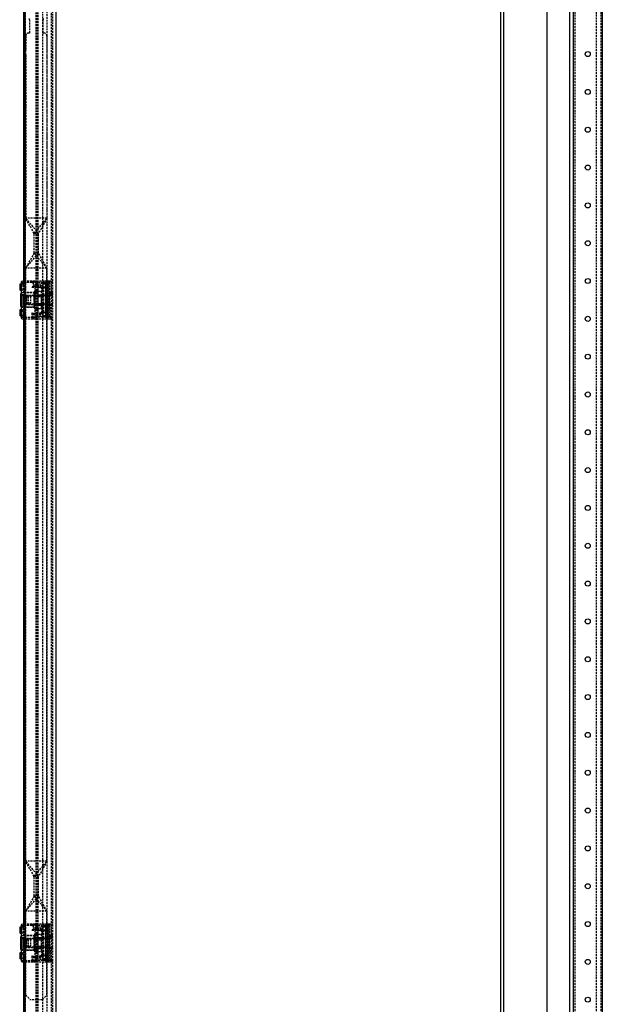
# Model space of a CAD drawing. Extents: x -351 to 2109, y -1055 to 1143.
# Drawn here: x 797 to 1182, y -675 to -24 of the extents above; entities that cross this region are included whole.
import ezdxf

# ---------------------------------------------------------------- set-up
doc = ezdxf.new("R2010")
doc.units = 0
doc.linetypes.add('HIDDEN', pattern=[1.905, 1.27, -0.635])
doc.layers.get('0').update_dxf_attribs({"linetype": 'CONTINUOUS'})

msp = doc.modelspace()

# ---------------------------------------------------------------- linework, layer by layer
at = {"color": 7, "linetype": 'CONTINUOUS'}
for p, q in [((800.56, 1087.19), (800.56, -880.81)), ((1114.93, -880.81), (1114.93, 1087.19)), ((1116.93, -880.81), (1116.93, 1087.19)), ((1145.43, 1046.69), (1145.43, -840.31)), ((1160.43, 992.19), (1160.43, -785.81)), ((1162.83, 992.19), (1162.83, -785.81)), ((1182.03, 992.19), (1182.03, -785.81)), ((799.86, -196.81), (799.86, 126.19)), ((821.06, -880.58), (821.06, 61.14)), ((797.06, -199.31), (797.06, -202.31)), ((798.06, -198.81), (797.56, -198.81)), ((798.06, -197.81), (798.06, -203.01)), ((800.06, -196.81), (799.06, -196.81)), ((800.56, -196.81), (800.06, -196.81)), ((800.06, -196.81), (800.06, -197.81)), ((800.56, -197.81), (800.06, -197.81)), ((798.06, -202.81), (797.56, -202.81)), ((798.06, -205.08), (797.76, -205.08)), ((797.76, -205.68), (797.76, -205.08)), ((798.06, -205.68), (797.76, -205.68)), ((797.76, -206.29), (797.76, -205.68)), ((798.06, -206.29), (797.76, -206.29)), ((797.76, -206.38), (797.76, -206.29)), ((798.06, -206.38), (797.76, -206.38)), ((797.76, -207.18), (797.76, -206.38)), ((797.76, -207.51), (797.76, -207.18)), ((797.76, -207.18), (798.06, -207.18)), ((797.76, -208.12), (797.76, -207.51)), ((798.06, -207.51), (797.76, -207.51)), ((797.76, -208.4), (797.76, -208.12)), ((798.06, -208.12), (797.76, -208.12)), ((798.13, -202.8), (798.06, -203.01)), ((798.06, -203.01), (798.06, -215.62)), ((799.56, -206.31), (799.06, -206.81)), ((799.06, -206.81), (799.06, -211.81)), ((800.56, -206.31), (799.56, -206.31)), ((799.56, -206.31), (799.56, -212.31)), ((797.76, -208.51), (797.76, -208.4)), ((798.06, -208.4), (797.76, -208.4)), ((798.06, -208.51), (797.76, -208.51)), ((797.76, -209.12), (797.76, -208.51)), ((797.76, -209.12), (798.06, -209.12)), ((798.06, -209.31), (797.76, -209.31)), ((797.76, -209.88), (797.76, -209.31)), ((798.06, -209.88), (797.76, -209.88)), ((797.76, -210.48), (797.76, -209.88)), ((798.06, -210.48), (797.76, -210.48)), ((797.76, -210.56), (797.76, -210.48)), ((797.76, -210.73), (797.76, -210.56)), ((798.06, -210.56), (797.76, -210.56)), ((797.76, -210.86), (797.76, -210.73)), ((798.06, -210.73), (797.76, -210.73)), ((797.76, -211.06), (797.76, -210.86)), ((798.06, -210.86), (797.76, -210.86)), ((797.76, -211.67), (797.76, -211.06)), ((798.06, -211.06), (797.76, -211.06)), ((797.76, -211.67), (798.06, -211.67)), ((797.76, -211.93), (797.76, -211.85)), ((798.06, -211.85), (797.76, -211.85)), ((797.76, -212.01), (797.76, -211.93)), ((798.06, -211.93), (797.76, -211.93)), ((797.76, -212.08), (797.76, -212.01)), ((798.06, -212.01), (797.76, -212.01)), ((797.76, -212.15), (797.76, -212.08)), ((798.06, -212.08), (797.76, -212.08)), ((798.06, -212.15), (797.76, -212.15)), ((797.76, -212.24), (797.76, -212.15)), ((798.06, -212.24), (797.76, -212.24)), ((797.76, -213.55), (797.76, -212.24)), ((798.06, -213.55), (797.76, -213.55)), ((799.06, -211.81), (799.56, -212.31)), ((799.56, -212.31), (800.56, -212.31)), ((797.06, -216.31), (797.06, -219.31)), ((798.06, -215.81), (797.56, -215.81)), ((798.06, -219.81), (797.56, -219.81)), ((798.06, -215.62), (798.06, -220.81)), ((798.06, -220.81), (800.06, -220.81)), ((800.06, -216.7), (800.06, -220.81)), ((800.06, -220.81), (800.56, -220.81)), ((800.06, -221.81), (800.06, -220.81)), ((799.06, -221.81), (800.06, -221.81)), ((799.86, -621.81), (799.86, -221.81)), ((800.06, -221.81), (800.56, -221.81)), ((797.06, -624.31), (797.06, -627.31)), ((798.06, -623.81), (797.56, -623.81)), ((798.06, -622.81), (798.06, -628.01)), ((800.06, -621.81), (799.06, -621.81)), ((800.56, -621.81), (800.06, -621.81)), ((800.06, -621.81), (800.06, -622.81)), ((800.56, -622.81), (800.06, -622.81)), ((798.06, -627.81), (797.56, -627.81)), ((798.06, -630.08), (797.76, -630.08)), ((797.76, -630.68), (797.76, -630.08)), ((798.06, -630.68), (797.76, -630.68)), ((797.76, -631.29), (797.76, -630.68)), ((798.13, -627.8), (798.06, -628.01)), ((798.06, -628.01), (798.06, -640.62)), ((798.06, -631.29), (797.76, -631.29)), ((797.76, -631.38), (797.76, -631.29)), ((798.06, -631.38), (797.76, -631.38)), ((797.76, -632.18), (797.76, -631.38)), ((797.76, -632.51), (797.76, -632.18)), ((797.76, -632.18), (798.06, -632.18)), ((797.76, -633.12), (797.76, -632.51)), ((798.06, -632.51), (797.76, -632.51)), ((797.76, -633.4), (797.76, -633.12)), ((798.06, -633.12), (797.76, -633.12)), ((797.76, -633.51), (797.76, -633.4)), ((798.06, -633.4), (797.76, -633.4)), ((797.76, -634.12), (797.76, -633.51)), ((798.06, -633.51), (797.76, -633.51)), ((797.76, -634.12), (798.06, -634.12)), ((798.06, -634.31), (797.76, -634.31)), ((797.76, -634.88), (797.76, -634.31)), ((798.06, -634.88), (797.76, -634.88)), ((797.76, -635.48), (797.76, -634.88)), ((798.06, -635.48), (797.76, -635.48)), ((797.76, -635.56), (797.76, -635.48)), ((797.76, -635.73), (797.76, -635.56)), ((798.06, -635.56), (797.76, -635.56)), ((797.76, -635.86), (797.76, -635.73)), ((798.06, -635.73), (797.76, -635.73)), ((797.76, -636.06), (797.76, -635.86)), ((798.06, -635.86), (797.76, -635.86)), ((797.76, -636.67), (797.76, -636.06)), ((798.06, -636.06), (797.76, -636.06)), ((797.76, -636.67), (798.06, -636.67)), ((797.76, -636.93), (797.76, -636.85)), ((798.06, -636.85), (797.76, -636.85)), ((797.76, -637.01), (797.76, -636.93)), ((798.06, -636.93), (797.76, -636.93)), ((797.76, -637.08), (797.76, -637.01)), ((798.06, -637.01), (797.76, -637.01)), ((797.76, -637.15), (797.76, -637.08)), ((798.06, -637.08), (797.76, -637.08)), ((797.76, -637.24), (797.76, -637.15)), ((798.06, -637.15), (797.76, -637.15)), ((797.76, -638.55), (797.76, -637.24)), ((798.06, -637.24), (797.76, -637.24)), ((799.56, -631.31), (799.06, -631.81)), ((799.06, -631.81), (799.06, -636.81)), ((799.06, -636.81), (799.56, -637.31)), ((800.56, -631.31), (799.56, -631.31)), ((799.56, -631.31), (799.56, -637.31)), ((799.56, -637.31), (800.56, -637.31)), ((797.06, -641.31), (797.06, -644.31)), ((798.06, -640.81), (797.56, -640.81)), ((798.06, -638.55), (797.76, -638.55)), ((798.06, -640.62), (798.06, -645.81)), ((800.06, -641.7), (800.06, -645.81)), ((798.06, -644.81), (797.56, -644.81)), ((798.06, -645.81), (800.06, -645.81)), ((799.06, -646.81), (800.06, -646.81)), ((799.86, -785.81), (799.86, -646.81)), ((800.06, -645.81), (800.56, -645.81)), ((800.06, -646.81), (800.06, -645.81)), ((800.06, -646.81), (800.56, -646.81))]:
    msp.add_line(p, q, dxfattribs=at)
at = {"color": 7, "linetype": 'HIDDEN'}
for p, q in [((819.06, -880.58), (819.06, 1086.95)), ((812.05, 1046.69), (812.05, -840.31)), ((800.86, -816.81), (800.86, 1023.19)), ((807.86, -816.81), (807.86, 1023.19)), ((808.36, -816.81), (808.36, 1023.19)), ((808.86, -816.81), (808.86, 1023.19)), ((1163.83, 1023.19), (1163.83, -816.81)), ((1178.03, 1023.19), (1178.03, -816.81)), ((1181.03, 1023.19), (1181.03, -816.81)), ((818.06, -205.56), (818.06, 411.94)), ((815.26, -196.81), (815.26, 403.19)), ((809.36, -816.81), (809.36, 33.46)), ((803.56, -24.09), (803.56, -23.23)), ((803.56, -24.09), (803.56, -32.92)), ((812.56, -23.23), (812.56, -24.09)), ((812.56, -32.92), (812.56, -24.09)), ((801.06, -34.92), (801.06, -44.67)), ((803.56, -32.92), (803.06, -32.92)), ((813.06, -32.92), (812.56, -32.92)), ((815.06, -34.92), (815.06, -44.67)), ((800.86, -45.15), (799.86, -45.15)), ((801.06, -47.26), (801.06, -44.67)), ((815.06, -44.67), (815.06, -47.26)), ((799.86, -48.48), (800.86, -48.48)), ((801.06, -47.26), (801.06, -155.31)), ((815.06, -47.26), (815.06, -155.31)), ((800.86, -70.15), (799.86, -70.15)), ((799.86, -73.48), (800.86, -73.48)), ((800.86, -95.15), (799.86, -95.15)), ((799.86, -98.48), (800.86, -98.48)), ((800.86, -120.15), (799.86, -120.15)), ((799.86, -123.48), (800.86, -123.48)), ((800.86, -145.15), (799.86, -145.15)), ((799.86, -148.48), (800.86, -148.48)), ((806.56, -165.31), (801.06, -155.31)), ((815.06, -155.31), (801.06, -155.31)), ((809.56, -165.31), (801.06, -155.31)), ((806.56, -165.31), (815.06, -155.31)), ((815.06, -155.31), (809.56, -165.31)), ((809.56, -165.31), (806.56, -165.31)), ((806.56, -178.31), (806.56, -165.31)), ((809.56, -178.31), (809.56, -165.31)), ((800.86, -170.15), (799.86, -170.15)), ((799.86, -173.48), (800.86, -173.48)), ((801.06, -188.31), (809.56, -178.31)), ((806.56, -178.31), (801.06, -188.31)), ((809.56, -178.31), (806.56, -178.31)), ((815.06, -188.31), (806.56, -178.31)), ((815.06, -188.31), (809.56, -178.31)), ((815.06, -188.31), (801.06, -188.31)), ((801.06, -580.31), (801.06, -188.31)), ((815.06, -580.31), (815.06, -188.31)), ((800.86, -195.15), (799.86, -195.15)), ((798.06, -197.81), (799.56, -197.81)), ((798.06, -198.81), (798.28, -198.81)), ((799.06, -199.03), (799.06, -199.31)), ((799.06, -199.31), (799.06, -202.31)), ((799.56, -196.81), (799.56, -197.81)), ((799.56, -197.81), (799.56, -199.31)), ((799.56, -197.81), (800.06, -197.81)), ((799.86, -221.81), (799.86, -196.81)), ((799.86, -198.48), (800.86, -198.48)), ((807.06, -196.81), (800.56, -196.81)), ((805.06, -197.81), (800.56, -197.81)), ((805.06, -197.81), (806.06, -197.81)), ((805.06, -200.81), (811.06, -200.81)), ((806.06, -199.81), (806, -199.81)), ((808.06, -197.81), (806.06, -197.81)), ((806.06, -197.81), (806.06, -199.81)), ((808.06, -199.81), (806.06, -199.81)), ((808.06, -200.31), (806.56, -200.31)), ((808.06, -196.81), (807.06, -196.81)), ((807.06, -196.81), (807.06, -221.81)), ((808.06, -196.81), (808.06, -197.81)), ((815.26, -196.81), (808.06, -196.81)), ((808.06, -197.81), (808.06, -199.81)), ((814.11, -197.81), (808.06, -197.81)), ((808.06, -199.81), (808.06, -200.31)), ((811.56, -199.81), (808.06, -199.81)), ((811.56, -200.31), (808.06, -200.31)), ((809.06, -196.81), (809.06, -221.81)), ((810.26, -198.56), (810.26, -201.06)), ((814.4, -198.56), (810.26, -198.56)), ((810.26, -201.06), (814.4, -201.06)), ((811.06, -200.81), (811.06, -200.31)), ((811.56, -199.81), (811.56, -200.31)), ((811.56, -201.31), (811.56, -201.92)), ((812.26, -199.81), (812.26, -199.36)), ((812.66, -199.81), (812.26, -199.81)), ((812.26, -200.61), (812.26, -199.81)), ((813.06, -201.31), (812.56, -201.31)), ((812.56, -217.31), (812.56, -201.31)), ((812.66, -199.81), (812.66, -198.61)), ((815.26, -198.61), (812.66, -198.61)), ((812.66, -201.01), (812.66, -199.81)), ((812.66, -201.01), (815.26, -201.01)), ((813.06, -217.31), (813.06, -201.31)), ((814.11, -197.81), (814.11, -220.81)), ((814.11, -197.81), (816.25, -197.81)), ((814.37, -220.81), (814.37, -197.81)), ((815.26, -198.06), (814.4, -198.56)), ((814.4, -198.56), (814.4, -199.81)), ((814.4, -199.81), (814.4, -201.06)), ((814.4, -201.06), (815.26, -201.56)), ((815.26, -196.81), (815.26, -197.81)), ((816.56, -196.81), (815.26, -196.81)), ((815.26, -196.81), (815.26, -197.81)), ((816.56, -197.81), (815.26, -197.81)), ((815.26, -197.81), (815.26, -220.81)), ((815.26, -220.81), (815.26, -197.81)), ((815.76, -221.81), (815.76, -196.81)), ((815.83, -220.81), (815.83, -197.81)), ((815.95, -220.81), (815.95, -197.81)), ((816.09, -220.81), (816.09, -197.81)), ((816.25, -220.81), (816.25, -197.81)), ((818.06, -196.81), (816.56, -196.81)), ((816.56, -197.81), (816.56, -220.81)), ((818.86, -197.81), (816.56, -197.81)), ((817.56, -196.81), (817.56, -197.81)), ((817.56, -197.81), (817.56, -206.81)), ((797.76, -206.17), (798.06, -206.17)), ((798.06, -206.19), (797.76, -206.19)), ((798.06, -207.03), (797.76, -207.03)), ((798.06, -207.64), (797.76, -207.64)), ((798.06, -207.74), (797.76, -207.74)), ((798.06, -207.94), (797.76, -207.94)), ((798.06, -208.25), (797.76, -208.25)), ((798.06, -204.31), (799.06, -204.31)), ((798.06, -204.44), (808.06, -204.44)), ((799.06, -202.31), (799.06, -202.59)), ((807.06, -204.31), (799.06, -204.31)), ((799.06, -206.81), (799.06, -204.31)), ((818.06, -206.31), (800.56, -206.31)), ((801.56, -206.81), (801.56, -211.81)), ((809.06, -206.81), (801.56, -206.81)), ((801.76, -207.06), (804.26, -207.06)), ((801.76, -211.56), (801.76, -207.06)), ((802.76, -207.06), (802.76, -211.56)), ((804.26, -207.06), (804.26, -211.56)), ((806.56, -209.86), (806.56, -204.54)), ((812.56, -206.31), (806.56, -206.31)), ((807.56, -203.58), (811.43, -203.58)), ((807.56, -205.88), (811.43, -205.88)), ((807.56, -207.01), (811.43, -207.01)), ((819.06, -206.81), (809.06, -206.81)), ((812.56, -201.92), (811.56, -201.92)), ((815.26, -206.21), (812.56, -206.21)), ((815.26, -206.21), (817.06, -206.21)), ((817.06, -204.31), (817.06, -214.31)), ((819.06, -204.31), (817.06, -204.31)), ((818.06, -205.56), (818.06, -213.06)), ((819.06, -205.56), (818.06, -205.56)), ((797.76, -208.55), (798.06, -208.55)), ((798.06, -210.1), (797.76, -210.1)), ((798.06, -210.12), (797.76, -210.12)), ((798.06, -210.48), (797.76, -210.48)), ((798.06, -210.68), (797.76, -210.68)), ((798.06, -211.28), (797.76, -211.28)), ((798.06, -212.74), (797.76, -212.74)), ((798.06, -212.81), (797.76, -212.81)), ((798.06, -212.89), (797.76, -212.89)), ((798.06, -212.96), (797.76, -212.96)), ((797.76, -213.16), (798.06, -213.16)), ((808.06, -214.19), (798.06, -214.19)), ((799.06, -214.31), (798.06, -214.31)), ((799.06, -214.31), (799.06, -211.81)), ((807.06, -214.31), (799.06, -214.31)), ((800.56, -212.31), (818.06, -212.31)), ((801.56, -211.81), (809.06, -211.81)), ((804.26, -211.56), (801.76, -211.56)), ((806.56, -214.09), (806.56, -209.86)), ((806.56, -212.31), (812.56, -212.31)), ((807.56, -211.61), (811.43, -211.61)), ((807.56, -212.75), (811.43, -212.75)), ((809.06, -211.81), (819.06, -211.81)), ((815.26, -212.41), (812.56, -212.41)), ((817.06, -212.41), (815.26, -212.41)), ((817.06, -214.31), (819.06, -214.31)), ((817.56, -220.81), (817.56, -211.81)), ((818.06, -630.56), (818.06, -213.06)), ((818.06, -213.06), (819.06, -213.06)), ((798.28, -219.81), (798.06, -219.81)), ((799.06, -216.03), (799.06, -216.31)), ((799.06, -216.31), (799.06, -219.31)), ((799.06, -219.31), (799.06, -219.59)), ((799.56, -219.31), (799.56, -220.81)), ((799.56, -220.81), (799.56, -221.81)), ((800.86, -220.15), (799.86, -220.15)), ((800.56, -220.81), (805.06, -220.81)), ((805.06, -217.81), (805.06, -220.81)), ((805.06, -220.81), (806.06, -220.81)), ((806.06, -218.81), (808.06, -218.81)), ((806.06, -220.81), (806.06, -218.81)), ((806.06, -220.81), (808.06, -220.81)), ((806.56, -218.31), (808.06, -218.31)), ((807.56, -215.05), (811.43, -215.05)), ((808.06, -218.31), (811.56, -218.31)), ((808.06, -218.81), (808.06, -218.31)), ((808.06, -218.81), (811.56, -218.81)), ((808.06, -220.81), (808.06, -218.81)), ((814.11, -220.81), (808.06, -220.81)), ((808.06, -221.81), (808.06, -220.81)), ((810.26, -217.56), (810.26, -220.06)), ((814.4, -217.56), (810.26, -217.56)), ((810.26, -220.06), (814.4, -220.06)), ((811.06, -218.31), (811.06, -217.81)), ((811.56, -216.7), (811.56, -217.31)), ((812.56, -216.7), (811.56, -216.7)), ((811.56, -218.81), (811.56, -218.31)), ((812.26, -218.81), (812.26, -218.36)), ((812.26, -219.61), (812.26, -218.81)), ((813.06, -217.31), (812.56, -217.31)), ((812.66, -218.81), (812.66, -217.61)), ((815.26, -217.61), (812.66, -217.61)), ((812.66, -220.01), (812.66, -218.81)), ((812.66, -220.01), (815.26, -220.01)), ((814.11, -220.81), (816.25, -220.81)), ((815.26, -217.06), (814.4, -217.56)), ((814.4, -217.56), (814.4, -218.81)), ((814.4, -218.81), (814.4, -220.06)), ((814.4, -220.06), (815.26, -220.56)), ((815.26, -220.81), (816.56, -220.81)), ((815.26, -220.81), (815.26, -221.81)), ((815.26, -221.81), (815.26, -220.81)), ((818.92, -220.81), (816.56, -220.81)), ((817.56, -221.81), (817.56, -220.81)), ((799.86, -223.48), (800.86, -223.48)), ((800.56, -221.81), (807.06, -221.81)), ((807.06, -221.81), (808.06, -221.81)), ((808.06, -221.81), (815.26, -221.81)), ((815.26, -221.81), (816.56, -221.81)), ((815.26, -621.81), (815.26, -221.81)), ((816.56, -221.81), (818.06, -221.81)), ((800.86, -245.15), (799.86, -245.15)), ((799.86, -248.48), (800.86, -248.48)), ((800.86, -270.15), (799.86, -270.15)), ((799.86, -273.48), (800.86, -273.48)), ((800.86, -295.15), (799.86, -295.15)), ((799.86, -298.48), (800.86, -298.48)), ((800.86, -320.15), (799.86, -320.15)), ((799.86, -323.48), (800.86, -323.48)), ((800.86, -345.15), (799.86, -345.15)), ((799.86, -348.48), (800.86, -348.48)), ((800.86, -370.15), (799.86, -370.15)), ((799.86, -373.48), (800.86, -373.48)), ((800.86, -395.15), (799.86, -395.15)), ((799.86, -398.48), (800.86, -398.48)), ((800.86, -420.15), (799.86, -420.15)), ((799.86, -423.48), (800.86, -423.48)), ((800.86, -445.15), (799.86, -445.15)), ((799.86, -448.48), (800.86, -448.48)), ((800.86, -470.15), (799.86, -470.15)), ((799.86, -473.48), (800.86, -473.48)), ((800.86, -495.15), (799.86, -495.15)), ((799.86, -498.48), (800.86, -498.48)), ((800.86, -520.15), (799.86, -520.15)), ((799.86, -523.48), (800.86, -523.48)), ((800.86, -545.15), (799.86, -545.15)), ((799.86, -548.48), (800.86, -548.48)), ((800.86, -570.15), (799.86, -570.15)), ((799.86, -573.48), (800.86, -573.48)), ((806.56, -590.31), (801.06, -580.31)), ((815.06, -580.31), (801.06, -580.31)), ((809.56, -590.31), (801.06, -580.31)), ((806.56, -590.31), (815.06, -580.31)), ((815.06, -580.31), (809.56, -590.31)), ((809.56, -590.31), (806.56, -590.31)), ((806.56, -603.31), (806.56, -590.31)), ((809.56, -603.31), (809.56, -590.31)), ((800.86, -595.15), (799.86, -595.15)), ((799.86, -598.48), (800.86, -598.48)), ((806.56, -603.31), (801.06, -613.31)), ((801.06, -613.31), (809.56, -603.31)), ((809.56, -603.31), (806.56, -603.31)), ((815.06, -613.31), (806.56, -603.31)), ((815.06, -613.31), (809.56, -603.31)), ((815.06, -613.31), (801.06, -613.31)), ((801.06, -668.81), (801.06, -613.31)), ((815.06, -668.81), (815.06, -613.31)), ((798.06, -622.81), (799.56, -622.81)), ((798.06, -623.81), (798.28, -623.81)), ((799.06, -624.03), (799.06, -624.31)), ((799.06, -624.31), (799.06, -627.31)), ((799.56, -621.81), (799.56, -622.81)), ((799.56, -622.81), (799.56, -624.31)), ((799.56, -622.81), (800.06, -622.81)), ((800.86, -620.15), (799.86, -620.15)), ((799.86, -646.81), (799.86, -621.81)), ((799.86, -623.48), (800.86, -623.48)), ((807.06, -621.81), (800.56, -621.81)), ((805.06, -622.81), (800.56, -622.81)), ((805.06, -622.81), (806.06, -622.81)), ((808.06, -622.81), (806.06, -622.81)), ((806.06, -622.81), (806.06, -624.81)), ((808.06, -621.81), (807.06, -621.81)), ((807.06, -621.81), (807.06, -646.81)), ((808.06, -621.81), (808.06, -622.81)), ((815.26, -621.81), (808.06, -621.81)), ((808.06, -622.81), (808.06, -624.81)), ((814.11, -622.81), (808.06, -622.81)), ((809.06, -621.81), (809.06, -646.81)), ((810.26, -623.56), (810.26, -626.06)), ((814.4, -623.56), (810.26, -623.56)), ((812.26, -624.81), (812.26, -624.36)), ((812.66, -624.81), (812.66, -623.61)), ((815.26, -623.61), (812.66, -623.61)), ((814.11, -622.81), (814.11, -645.81)), ((814.11, -622.81), (816.25, -622.81)), ((814.37, -645.81), (814.37, -622.81)), ((815.26, -623.06), (814.4, -623.56)), ((814.4, -623.56), (814.4, -624.81)), ((815.26, -621.81), (815.26, -622.81)), ((816.56, -621.81), (815.26, -621.81)), ((815.26, -621.81), (815.26, -622.81)), ((816.56, -622.81), (815.26, -622.81)), ((815.26, -622.81), (815.26, -645.81)), ((815.26, -645.81), (815.26, -622.81)), ((815.76, -646.81), (815.76, -621.81)), ((815.83, -645.81), (815.83, -622.81)), ((815.95, -645.81), (815.95, -622.81)), ((816.09, -645.81), (816.09, -622.81)), ((816.25, -645.81), (816.25, -622.81)), ((818.06, -621.81), (816.56, -621.81)), ((818.86, -622.81), (816.56, -622.81)), ((816.56, -622.81), (816.56, -645.81)), ((817.56, -621.81), (817.56, -622.81)), ((817.56, -622.81), (817.56, -631.81)), ((797.76, -631.17), (798.06, -631.17)), ((798.06, -631.19), (797.76, -631.19)), ((798.06, -629.31), (799.06, -629.31)), ((798.06, -629.44), (808.06, -629.44)), ((799.06, -627.31), (799.06, -627.59)), ((807.06, -629.31), (799.06, -629.31)), ((799.06, -631.81), (799.06, -629.31)), ((805.06, -625.81), (811.06, -625.81)), ((806.06, -624.81), (806, -624.81)), ((808.06, -624.81), (806.06, -624.81)), ((808.06, -625.31), (806.56, -625.31)), ((806.56, -633.55), (806.56, -629.54)), ((807.56, -628.61), (811.43, -628.61)), ((807.56, -630.66), (811.43, -630.66)), ((808.06, -624.81), (808.06, -625.31)), ((811.56, -624.81), (808.06, -624.81)), ((811.56, -625.31), (808.06, -625.31)), ((810.26, -626.06), (814.4, -626.06)), ((811.06, -625.81), (811.06, -625.31)), ((811.56, -624.81), (811.56, -625.31)), ((811.56, -626.31), (811.56, -626.92)), ((812.56, -626.92), (811.56, -626.92)), ((812.66, -624.81), (812.26, -624.81)), ((812.26, -625.61), (812.26, -624.81)), ((813.06, -626.31), (812.56, -626.31)), ((812.56, -642.31), (812.56, -626.31)), ((815.26, -631.21), (812.56, -631.21)), ((812.66, -626.01), (812.66, -624.81)), ((812.66, -626.01), (815.26, -626.01)), ((813.06, -642.31), (813.06, -626.31)), ((814.4, -624.81), (814.4, -626.06)), ((814.4, -626.06), (815.26, -626.56)), ((815.26, -631.21), (817.06, -631.21)), ((817.06, -629.31), (817.06, -639.31)), ((819.06, -629.31), (817.06, -629.31)), ((818.06, -630.56), (818.06, -638.06)), ((819.06, -630.56), (818.06, -630.56)), ((798.06, -632.03), (797.76, -632.03)), ((798.06, -632.64), (797.76, -632.64)), ((798.06, -632.74), (797.76, -632.74)), ((798.06, -632.94), (797.76, -632.94)), ((798.06, -633.25), (797.76, -633.25)), ((797.76, -633.55), (798.06, -633.55)), ((798.06, -635.1), (797.76, -635.1)), ((798.06, -635.12), (797.76, -635.12)), ((798.06, -635.48), (797.76, -635.48)), ((798.06, -635.68), (797.76, -635.68)), ((798.06, -636.28), (797.76, -636.28)), ((798.06, -637.74), (797.76, -637.74)), ((799.06, -639.31), (799.06, -636.81)), ((818.06, -631.31), (800.56, -631.31)), ((800.56, -637.31), (818.06, -637.31)), ((801.56, -631.81), (801.56, -636.81)), ((809.06, -631.81), (801.56, -631.81)), ((801.56, -636.81), (809.06, -636.81)), ((801.76, -632.06), (804.26, -632.06)), ((801.76, -636.56), (801.76, -632.06)), ((804.26, -636.56), (801.76, -636.56)), ((802.76, -632.06), (802.76, -636.56)), ((804.26, -632.06), (804.26, -636.56)), ((812.56, -631.31), (806.56, -631.31)), ((806.56, -639.09), (806.56, -633.55)), ((806.56, -637.31), (812.56, -637.31)), ((807.56, -632.27), (811.43, -632.27)), ((807.56, -636.36), (811.43, -636.36)), ((819.06, -631.81), (809.06, -631.81)), ((809.06, -636.81), (819.06, -636.81)), ((815.26, -637.41), (812.56, -637.41)), ((817.06, -637.41), (815.26, -637.41)), ((817.56, -645.81), (817.56, -636.81)), ((798.06, -637.81), (797.76, -637.81)), ((798.06, -637.89), (797.76, -637.89)), ((798.06, -637.96), (797.76, -637.96)), ((797.76, -638.16), (798.06, -638.16)), ((808.06, -639.19), (798.06, -639.19)), ((799.06, -639.31), (798.06, -639.31)), ((807.06, -639.31), (799.06, -639.31)), ((799.06, -641.03), (799.06, -641.31)), ((799.06, -641.31), (799.06, -644.31)), ((805.06, -642.81), (805.06, -645.81)), ((806.06, -643.81), (808.06, -643.81)), ((806.06, -645.81), (806.06, -643.81)), ((806.56, -643.31), (808.06, -643.31)), ((807.56, -637.96), (811.43, -637.96)), ((807.56, -640.01), (811.43, -640.01)), ((808.06, -643.31), (811.56, -643.31)), ((808.06, -643.81), (808.06, -643.31)), ((808.06, -643.81), (811.56, -643.81)), ((808.06, -645.81), (808.06, -643.81)), ((810.26, -642.56), (810.26, -645.06)), ((814.4, -642.56), (810.26, -642.56)), ((811.06, -643.31), (811.06, -642.81)), ((811.56, -641.7), (811.56, -642.31)), ((812.56, -641.7), (811.56, -641.7)), ((811.56, -643.81), (811.56, -643.31)), ((812.26, -643.81), (812.26, -643.36)), ((812.26, -644.61), (812.26, -643.81)), ((813.06, -642.31), (812.56, -642.31)), ((812.66, -643.81), (812.66, -642.61)), ((815.26, -642.61), (812.66, -642.61)), ((812.66, -645.01), (812.66, -643.81)), ((815.26, -642.06), (814.4, -642.56)), ((814.4, -642.56), (814.4, -643.81)), ((814.4, -643.81), (814.4, -645.06)), ((817.06, -639.31), (819.06, -639.31)), ((818.06, -816.81), (818.06, -638.06)), ((818.06, -638.06), (819.06, -638.06)), ((798.28, -644.81), (798.06, -644.81)), ((799.06, -644.31), (799.06, -644.59)), ((799.56, -644.31), (799.56, -645.81)), ((799.56, -645.81), (799.56, -646.81)), ((800.86, -645.15), (799.86, -645.15)), ((799.86, -648.48), (800.86, -648.48)), ((800.56, -645.81), (805.06, -645.81)), ((800.56, -646.81), (807.06, -646.81)), ((805.06, -645.81), (806.06, -645.81)), ((806.06, -645.81), (808.06, -645.81)), ((807.06, -646.81), (808.06, -646.81)), ((814.11, -645.81), (808.06, -645.81)), ((808.06, -646.81), (808.06, -645.81)), ((808.06, -646.81), (815.26, -646.81)), ((810.26, -645.06), (814.4, -645.06)), ((812.66, -645.01), (815.26, -645.01)), ((814.11, -645.81), (816.25, -645.81)), ((814.4, -645.06), (815.26, -645.56)), ((815.26, -645.81), (816.56, -645.81)), ((815.26, -645.81), (815.26, -646.81)), ((815.26, -646.81), (815.26, -645.81)), ((815.26, -646.81), (816.56, -646.81)), ((815.26, -816.81), (815.26, -646.81)), ((818.92, -645.81), (816.56, -645.81)), ((816.56, -646.81), (818.06, -646.81)), ((817.56, -646.81), (817.56, -645.81)), ((800.86, -670.15), (799.86, -670.15)), ((801.06, -668.81), (804.06, -671.81)), ((812.06, -671.81), (815.06, -668.81)), ((799.86, -673.48), (800.86, -673.48)), ((812.06, -671.81), (804.06, -671.81))]:
    msp.add_line(p, q, dxfattribs=at)
for points in [[(799.06, -199.03), (799.56, -199.31), (799.56, -199.31)], [(807.06, -196.81), (806.23, -196.9), (805.61, -197.13), (805.37, -197.28), (805.2, -197.45), (805.1, -197.63), (805.06, -197.81)], [(806.2, -200.37), (806.32, -200.32), (806.39, -200.3)], [(812.26, -199.81), (812.28, -199.39), (812.33, -199.19), (812.4, -199.07), (812.48, -199), (812.59, -198.97), (812.66, -198.97)], [(812.26, -199.81), (812.28, -200.23), (812.33, -200.44), (812.4, -200.55), (812.48, -200.62), (812.59, -200.66), (812.66, -200.66)], [(818.97, -197.81), (818.96, -197.7), (818.93, -197.59), (818.83, -197.39), (818.44, -197.07), (817.75, -196.9), (817.21, -196.85), (816.88, -196.84), (816.71, -196.83), (816.56, -196.83)], [(799.56, -202.31), (799.56, -202.32), (799.06, -202.59)], [(807.56, -203.58), (807.39, -203.59), (807.23, -203.64), (807.03, -203.77), (806.81, -204.03), (806.6, -204.86), (806.59, -205.57), (806.64, -206.05), (806.81, -206.57), (806.95, -206.75), (807.16, -206.91), (807.33, -206.98), (807.53, -207.01), (807.56, -207.01)], [(807.56, -205.88), (807.39, -205.86), (807.23, -205.83), (807.03, -205.75), (806.81, -205.57), (806.6, -205.01), (806.59, -204.54), (806.64, -204.22), (806.81, -203.87), (806.95, -203.75), (807.16, -203.65), (807.33, -203.6), (807.53, -203.58), (807.56, -203.58)], [(807.56, -211.61), (807.55, -211.61), (807.38, -211.58), (807.2, -211.47), (806.99, -211.24), (806.77, -210.74), (806.59, -208.74), (806.77, -206.76), (806.91, -206.38), (807.15, -206.06), (807.32, -205.94), (807.52, -205.88), (807.56, -205.88)], [(807.56, -207.01), (807.55, -207.01), (807.38, -207.05), (807.2, -207.15), (806.99, -207.39), (806.77, -207.89), (806.59, -209.88), (806.77, -211.87), (806.91, -212.24), (807.15, -212.57), (807.32, -212.69), (807.52, -212.75), (807.56, -212.75)], [(807.56, -215.05), (807.39, -215.03), (807.23, -214.98), (807.03, -214.86), (806.81, -214.6), (806.6, -213.76), (806.59, -213.06), (806.64, -212.58), (806.81, -212.06), (806.95, -211.88), (807.16, -211.72), (807.33, -211.65), (807.53, -211.61), (807.56, -211.61)], [(807.56, -212.75), (807.39, -212.76), (807.23, -212.79), (807.03, -212.88), (806.81, -213.05), (806.6, -213.61), (806.59, -214.08), (806.64, -214.4), (806.81, -214.75), (806.95, -214.87), (807.16, -214.98), (807.33, -215.03), (807.53, -215.05), (807.56, -215.05)], [(799.56, -216.31), (799.56, -216.31), (799.06, -216.03)], [(799.56, -219.31), (799.56, -219.32), (799.06, -219.59)], [(805.06, -220.81), (805.1, -221), (805.2, -221.18), (805.37, -221.34), (805.61, -221.5), (806.23, -221.72), (807.06, -221.81)], [(806.39, -218.32), (806.32, -218.3), (806.2, -218.25)], [(812.26, -218.81), (812.28, -218.39), (812.33, -218.19), (812.4, -218.07), (812.48, -218), (812.59, -217.97), (812.66, -217.97)], [(812.26, -218.81), (812.28, -219.23), (812.33, -219.44), (812.4, -219.55), (812.48, -219.62), (812.59, -219.66), (812.66, -219.66)], [(816.56, -221.8), (816.71, -221.8), (816.87, -221.79), (817.24, -221.78), (817.95, -221.68), (818.59, -221.37), (818.97, -220.81)], [(799.06, -624.03), (799.56, -624.31), (799.56, -624.31)], [(807.06, -621.81), (806.23, -621.9), (805.61, -622.13), (805.37, -622.28), (805.2, -622.45), (805.1, -622.63), (805.06, -622.81)], [(812.26, -624.81), (812.28, -624.39), (812.33, -624.19), (812.4, -624.07), (812.48, -624), (812.59, -623.97), (812.66, -623.97)], [(818.97, -622.81), (818.96, -622.7), (818.93, -622.59), (818.83, -622.39), (818.44, -622.07), (817.75, -621.9), (817.21, -621.85), (816.88, -621.84), (816.71, -621.83), (816.56, -621.83)], [(799.56, -627.31), (799.56, -627.32), (799.06, -627.59)], [(806.2, -625.37), (806.32, -625.32), (806.39, -625.3)], [(807.56, -632.27), (807.39, -632.25), (807.23, -632.19), (807.03, -632.06), (806.81, -631.79), (806.6, -630.9), (806.59, -630.15), (806.64, -629.64), (806.81, -629.09), (806.95, -628.89), (807.16, -628.72), (807.33, -628.65), (807.53, -628.61), (807.56, -628.61)], [(807.56, -628.61), (807.39, -628.62), (807.23, -628.65), (807.03, -628.73), (806.81, -628.88), (806.6, -629.38), (806.59, -629.8), (806.64, -630.09), (806.81, -630.4), (806.95, -630.5), (807.16, -630.6), (807.33, -630.64), (807.53, -630.66), (807.56, -630.66)], [(807.56, -630.66), (807.55, -630.66), (807.38, -630.69), (807.2, -630.8), (806.99, -631.03), (806.77, -631.53), (806.59, -633.51), (806.77, -635.48), (806.91, -635.86), (807.15, -636.18), (807.32, -636.3), (807.52, -636.36), (807.56, -636.36)], [(812.26, -624.81), (812.28, -625.23), (812.33, -625.44), (812.4, -625.55), (812.48, -625.62), (812.59, -625.66), (812.66, -625.66)], [(807.56, -637.96), (807.55, -637.96), (807.38, -637.93), (807.2, -637.83), (806.99, -637.59), (806.77, -637.09), (806.59, -635.11), (806.77, -633.14), (806.91, -632.77), (807.15, -632.44), (807.32, -632.32), (807.52, -632.27), (807.56, -632.27)], [(807.56, -636.36), (807.39, -636.38), (807.23, -636.43), (807.03, -636.56), (806.81, -636.84), (806.6, -637.73), (806.59, -638.48), (806.64, -638.99), (806.81, -639.54), (806.95, -639.73), (807.16, -639.9), (807.33, -639.98), (807.53, -640.01), (807.56, -640.01)], [(799.56, -641.31), (799.56, -641.31), (799.06, -641.03)], [(806.39, -643.32), (806.32, -643.3), (806.2, -643.25)], [(807.56, -640.01), (807.39, -640), (807.23, -639.97), (807.03, -639.9), (806.81, -639.74), (806.6, -639.24), (806.59, -638.82), (806.64, -638.54), (806.81, -638.23), (806.95, -638.12), (807.16, -638.03), (807.33, -637.98), (807.53, -637.96), (807.56, -637.96)], [(812.26, -643.81), (812.28, -643.39), (812.33, -643.19), (812.4, -643.07), (812.48, -643), (812.59, -642.97), (812.66, -642.97)], [(812.26, -643.81), (812.28, -644.23), (812.33, -644.44), (812.4, -644.55), (812.48, -644.62), (812.59, -644.66), (812.66, -644.66)], [(799.56, -644.31), (799.56, -644.32), (799.06, -644.59)], [(805.06, -645.81), (805.1, -646), (805.2, -646.18), (805.37, -646.34), (805.61, -646.5), (806.23, -646.72), (807.06, -646.81)], [(816.56, -646.8), (816.71, -646.8), (816.87, -646.79), (817.24, -646.78), (817.95, -646.68), (818.59, -646.37), (818.97, -645.81)]]:
    msp.add_lwpolyline(points, dxfattribs=at)
at = {"color": 7, "linetype": 'CONTINUOUS'}
for points in [[(798.13, -215.83), (798.23, -216.12), (798.68, -216.45), (799.31, -216.64), (799.68, -216.69), (800.06, -216.7)], [(798.13, -640.83), (798.23, -641.12), (798.68, -641.45), (799.31, -641.64), (799.68, -641.69), (800.06, -641.7)]]:
    msp.add_lwpolyline(points, dxfattribs=at)
for centre in [(1172.43, -46.81), (1172.43, -71.81), (1172.43, -96.81), (1172.43, -121.81), (1172.43, -146.81), (1172.43, -171.81), (1172.43, -196.81), (1172.43, -221.81), (1172.43, -246.81), (1172.43, -271.81), (1172.43, -296.81), (1172.43, -321.81), (1172.43, -346.81), (1172.43, -371.81), (1172.43, -396.81), (1172.43, -421.81), (1172.43, -446.81), (1172.43, -471.81), (1172.43, -496.81), (1172.43, -521.81), (1172.43, -546.81), (1172.43, -571.81), (1172.43, -596.81), (1172.43, -621.81), (1172.43, -646.81), (1172.43, -671.81)]:
    msp.add_circle(centre, 1.66, dxfattribs=at)
at = {"color": 7, "linetype": 'HIDDEN'}
for centre, radius, start, end in [((803.06, -34.92), 2, 90, 180), ((813.06, -34.92), 2, 360, 90), ((798.14, -200.82), 2.01, 62.6268, 85.91304), ((807.32, -204.94), 4.7, 100.29882, 118.64363), ((806.49, -199.83), 0.486, 178.3635, 268.26428), ((807.06, -197.81), 1, 90, 180), ((806.56, -199.81), 0.5, 180, 270), ((811.01, -201.36), 0.55, 4.97355, 85.02645), ((811.56, -201.31), 1, 0, 90), ((812.66, -199.01), 0.4, 90, 180), ((812.66, -200.61), 0.4, 180, 270), ((812.91, -202.62), 3.66, 50.09369, 93.95), ((812.91, -197.01), 3.66, 266.05, 309.90631), ((798.17, -200.92), 1.89, 273.35803, 298.10213), ((807.56, -204.54), 1, 137.21187, 180), ((808.06, -203.44), 1, 270, 0), ((818.01, -205.29), 6.8, 165.3609, 194.6391), ((814.33, -204.73), 3.12, 158.33838, 201.66162), ((829.92, -208.74), 18.71, 171.18404, 188.81596), ((829.92, -209.88), 18.71, 171.18404, 188.81596), ((830.17, -209.31), 19.61, 161.38012, 163.85636), ((812.06, -203.21), 0.5, 0, 161.38012), ((807.56, -214.09), 1, 180, 222.8192), ((808.06, -215.19), 1, 0, 90), ((818.01, -213.33), 6.8, 165.3609, 194.6391), ((814.33, -213.9), 3.12, 158.33838, 201.66162), ((798.14, -217.82), 2.01, 62.6268, 85.91304), ((798.17, -217.92), 1.89, 273.35803, 298.10213), ((807.32, -213.69), 4.7, 241.34672, 259.71085), ((806.49, -218.8), 0.486, 91.73567, 181.6365), ((806.56, -218.81), 0.5, 89.99991, 180), ((807.06, -220.81), 1, 180, 270.00001), ((811.02, -217.27), 0.541, 274.21334, 355.78666), ((830.17, -209.31), 19.6, 196.14364, 198.61988), ((811.56, -217.31), 1, 270, 0), ((812.06, -215.41), 0.5, 198.61988, 0), ((812.66, -218.01), 0.4, 90, 180), ((812.66, -219.61), 0.4, 180, 270), ((812.91, -221.62), 3.66, 50.09369, 93.95), ((812.91, -216.01), 3.66, 266.05, 309.90631), ((798.14, -625.82), 2.01, 62.6268, 85.91304), ((807.06, -622.81), 1, 90, 180), ((812.66, -624.01), 0.4, 90, 180), ((812.91, -627.62), 3.66, 50.09369, 93.95), ((798.17, -625.92), 1.89, 273.35803, 298.10213), ((807.32, -629.94), 4.7, 100.29882, 118.64363), ((806.49, -624.83), 0.486, 178.3635, 268.26428), ((806.56, -624.81), 0.5, 180, 270), ((807.56, -629.54), 1, 143.94586, 180), ((808.06, -628.44), 1, 270, 0), ((811.01, -626.36), 0.55, 4.97355, 85.02645), ((813.71, -629.64), 2.5, 155.77819, 204.22181), ((818.87, -630.44), 7.66, 166.21021, 193.78979), ((829.68, -633.51), 18.47, 171.12661, 188.87339), ((830.17, -634.31), 19.61, 161.38012, 164.17127), ((811.56, -626.31), 1, 0, 90), ((812.06, -628.21), 0.5, 0, 161.38012), ((812.66, -625.61), 0.4, 180, 270), ((812.91, -622.01), 3.66, 266.05, 309.90631), ((829.68, -635.11), 18.47, 171.12661, 188.87339), ((818.87, -638.19), 7.66, 166.21021, 193.78979), ((798.14, -642.82), 2.01, 62.6268, 85.91304), ((807.32, -638.69), 4.7, 241.34672, 259.71085), ((806.49, -643.8), 0.486, 91.73567, 181.6365), ((806.56, -643.81), 0.5, 89.99991, 180), ((807.56, -639.09), 1, 180, 216.13598), ((808.06, -640.19), 1, 0, 90), ((811.02, -642.27), 0.541, 274.21334, 355.78666), ((813.71, -638.99), 2.5, 155.77819, 204.22181), ((830.17, -634.31), 19.61, 195.82873, 198.61988), ((811.56, -642.31), 1, 270, 0), ((812.06, -640.41), 0.5, 198.61988, 0), ((812.66, -643.01), 0.4, 90, 180), ((812.91, -646.62), 3.66, 50.09369, 93.95), ((812.91, -641.01), 3.66, 266.05, 309.90631), ((798.17, -642.92), 1.89, 273.35803, 298.10213), ((807.06, -645.81), 1, 180, 270.00001), ((812.66, -644.61), 0.4, 180, 270)]:
    msp.add_arc(centre, radius, start, end, dxfattribs=at)
at = {"color": 7, "linetype": 'CONTINUOUS'}
for centre, radius, start, end in [((797.56, -199.31), 0.5, 90, 180), ((799.06, -197.81), 1, 90, 180), ((797.56, -202.31), 0.5, 179.99965, 270), ((797.56, -216.31), 0.5, 90, 180), ((797.56, -219.31), 0.5, 179.99965, 270), ((799.06, -220.81), 1, 180, 270.00001), ((797.56, -624.31), 0.5, 90, 180), ((799.06, -622.81), 1, 90, 180), ((797.56, -627.31), 0.5, 179.99965, 270), ((797.56, -641.31), 0.5, 90, 180), ((797.56, -644.31), 0.5, 179.99965, 270), ((799.06, -645.81), 1, 180, 270.00001)]:
    msp.add_arc(centre, radius, start, end, dxfattribs=at)

doc.saveas('drawing.dxf')
